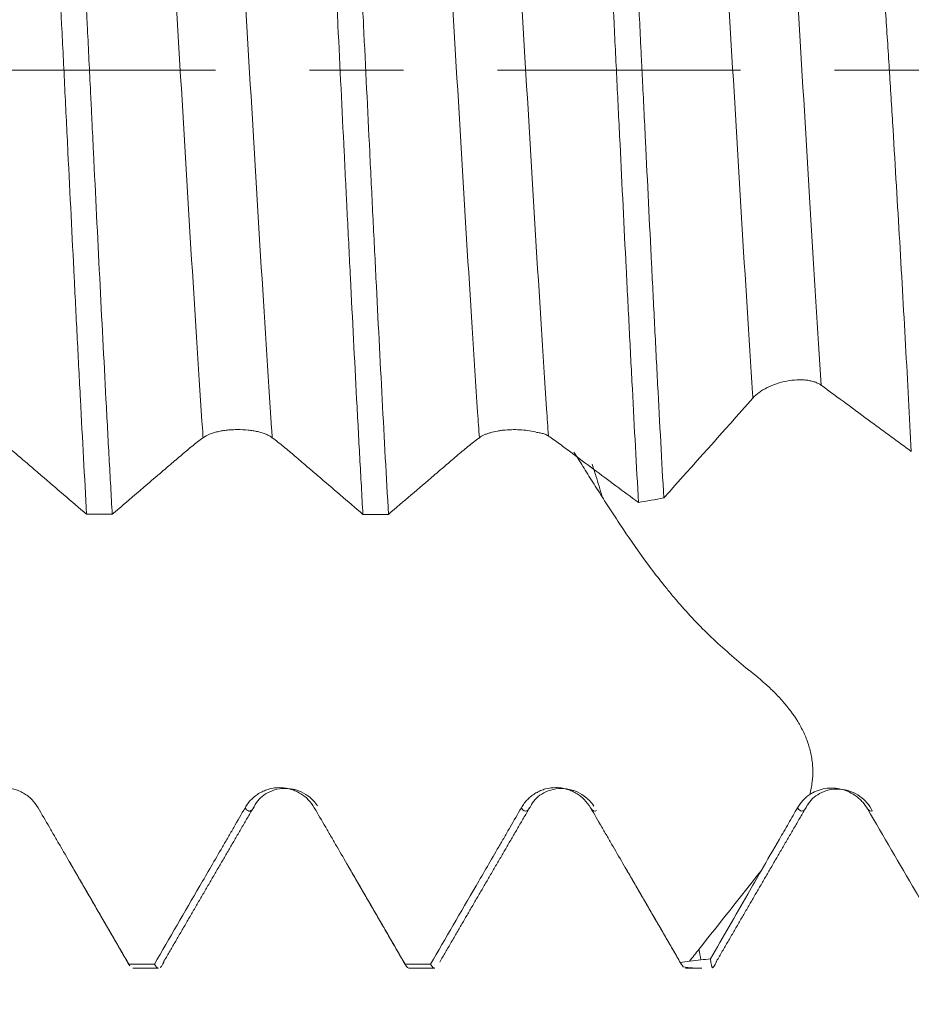
# Model space of a CAD drawing. Units: millimetres. Extents: x -49 to 90, y -67 to 55.
# Drawn here: x 62 to 66, y -4 to 0 of the extents above; entities that cross this region are included whole.
import ezdxf

# ---------------------------------------------------------------- set-up
doc = ezdxf.new("R2010")
doc.units = ezdxf.units.MM
doc.linetypes.add('CENTER', pattern=[47.5, 22, -8.5, 8.5, -8.5])
for name, color, linetype in [('1', 4, 'Continuous'), ('2', 7, 'Continuous'), ('SK2', 7, 'Continuous'), ('SK4', 2, 'CENTER')]:
    doc.layers.add(name, color=color, linetype=linetype)
doc.styles.add('iso_b_vert', font='simplex.shx')
doc.dimstyles.get("Standard").update_dxf_attribs({"dimtxt": 0.18, "dimasz": 0.18, "dimexe": 0.18, "dimexo": 0.0625, "dimgap": 0.09, "dimtad": 1, "dimzin": 0, "dimdsep": 52, "dimtxsty": 'Standard', "dimcen": 0.09, "dimadec": 0, "dimazin": 0, "dimtfac": 1, "dimtdec": 4, "dimtofl": 0, "dimtmove": 0, "dimatfit": 3, "dimfxl": 1, "dimtolj": 1, "dimtzin": 0, "dimarcsym": 0})

# ---------------------------------------------------------------- blocks, each defined once
blk = doc.blocks.new('_U0')
at = {"layer": 'SK2', "lineweight": 13}
for p, q in [((-28.18, -1.5875), (-28.18, -50.951231)), ((71.82, -1.5875), (71.82, -50.951231)), ((-28.18, -48.951231), (71.82, -48.951231))]:
    blk.add_line(p, q, dxfattribs=at)
at = {"layer": 'SK2', "lineweight": 18}
for points in [[(-28.18, -48.951231), (-24.680002, -48.490448), (-24.679998, -49.412015)], [(71.82, -48.951231), (68.320002, -49.412015), (68.319998, -48.490448)]]:
    blk.add_solid(points, dxfattribs=at)
at = {"layer": 'SK2', "lineweight": 18, "insert": (17.712572, -48.066117), "char_height": 3, "attachment_point": 7, "line_spacing_factor": 1.084337, "style": 'iso_b_vert'}
blk.add_mtext('\\W0.6864;100.0', dxfattribs=at)
blk = doc.blocks.new('_U1')
at = {"layer": 'SK2', "lineweight": 13}
for p, q in [((32.82, -1.5875), (32.82, -42.951231)), ((71.82, -1.5875), (71.82, -42.951231)), ((71.82, -40.951231), (32.82, -40.951231))]:
    blk.add_line(p, q, dxfattribs=at)
at = {"layer": 'SK2', "lineweight": 18}
for points in [[(32.82, -40.951231), (36.319998, -40.490448), (36.320002, -41.412015)], [(71.82, -40.951231), (68.320002, -41.412015), (68.319998, -40.490448)]]:
    blk.add_solid(points, dxfattribs=at)
at = {"layer": 'SK2', "lineweight": 18, "insert": (48.958544, -40.066117), "char_height": 3, "attachment_point": 7, "line_spacing_factor": 1.084337, "style": 'iso_b_vert'}
blk.add_mtext('\\W0.7346;39.0', dxfattribs=at)
blk = doc.blocks.new('_U2')
at = {"layer": '2', "lineweight": 13}
for p, q in [((38.67, -1.5875), (38.67, -34.951231)), ((71.82, -1.5875), (71.82, -34.951231)), ((71.82, -32.951231), (38.67, -32.951231))]:
    blk.add_line(p, q, dxfattribs=at)
at = {"layer": '2', "lineweight": 18}
for points in [[(38.67, -32.951231), (42.169998, -32.490448), (42.170002, -33.412015)], [(71.82, -32.951231), (68.320002, -33.412015), (68.319998, -32.490448)]]:
    blk.add_solid(points, dxfattribs=at)
at = {"layer": '2', "lineweight": 18, "insert": (51.883544, -32.066117), "char_height": 3, "attachment_point": 7, "line_spacing_factor": 1.084337, "style": 'iso_b_vert'}
blk.add_mtext('\\W0.7346;33.2', dxfattribs=at)
blk = doc.blocks.new('_U3')
at = {"layer": 'SK2', "lineweight": 13}
for p, q in [((71.82, -1.5875), (71.82, -26.951231)), ((48.82, -4.70135), (48.82, -26.951231)), ((71.82, -24.951231), (48.82, -24.951231))]:
    blk.add_line(p, q, dxfattribs=at)
at = {"layer": 'SK2', "lineweight": 18}
for points in [[(48.82, -24.951231), (52.319998, -24.490448), (52.320002, -25.412015)], [(71.82, -24.951231), (68.320002, -25.412015), (68.319998, -24.490448)]]:
    blk.add_solid(points, dxfattribs=at)
at = {"layer": 'SK2', "lineweight": 18, "insert": (56.958544, -24.066117), "char_height": 3, "attachment_point": 7, "line_spacing_factor": 1.084337, "style": 'iso_b_vert'}
blk.add_mtext('\\W0.7346;23.0', dxfattribs=at)
blk = doc.blocks.new('_U4')
at = {"layer": 'SK2', "lineweight": 13}
for p, q in [((66.04, 1.5875), (66.04, 10.624417)), ((71.82, 1.5875), (71.82, 10.624417)), ((79.32, 8.624417), (58.54, 8.624417))]:
    blk.add_line(p, q, dxfattribs=at)
at = {"layer": 'SK2', "lineweight": 18}
for points in [[(66.04, 8.624417), (62.540002, 8.163633), (62.539998, 9.0852)], [(71.82, 8.624417), (75.319998, 9.0852), (75.320002, 8.163633)]]:
    blk.add_solid(points, dxfattribs=at)
at = {"layer": 'SK2', "lineweight": 18, "attachment_point": 7, "line_spacing_factor": 1.084337, "style": 'iso_b_vert'}
for s, insert, char_height in [('\\W0.7346;5.78', (65.568544, 16.509531), 3), ("\\W0.7095;'B'", (65.595044, 9.40705), 3.5)]:
    blk.add_mtext(s, dxfattribs=dict(at, insert=insert, char_height=char_height))

msp = doc.modelspace()

# ---------------------------------------------------------------- linework, layer by layer
at = {"layer": '1', "lineweight": 18}
for p, q in [((62.5274, -4.044), (62.5294, -4.0477)), ((62.5462, -4.0622), (62.662, -4.0622)), ((63.7962, -4.0622), (63.9119, -4.0622)), ((65.0462, -4.0622), (65.1197, -4.0622))]:
    msp.add_line(p, q, dxfattribs=at)
for points, knots in [([(62.1107, 2.3552), (62.1201, 2.1979), (62.1294, 2.0342), (62.1482, 1.6941), (62.1576, 1.5178), (62.1694, 1.2893), (62.1718, 1.2431), (62.1765, 1.1506), (62.1836, 1.0115), (62.1907, 0.8712), (62.2047, 0.5892), (62.2141, 0.3992), (62.2282, 0.1112), (62.2329, 0.0147), (62.2425, -0.1793), (62.2472, -0.2758), (62.2614, -0.563), (62.2708, -0.7519), (62.2848, -1.0315), (62.2895, -1.124), (62.2966, -1.2618), (62.2989, -1.3076), (62.3037, -1.3988), (62.3061, -1.4444), (62.3179, -1.6695), (62.3272, -1.8427), (62.3366, -2.009)], [0, 0, 0, 0, 0.125, 0.125, 0.25, 0.25, 0.28125, 0.28125, 0.3125, 0.375, 0.375, 0.5, 0.5, 0.5625, 0.5625, 0.625, 0.625, 0.75, 0.75, 0.8125, 0.8125, 0.84375, 0.84375, 0.875, 0.875, 1, 1, 1, 1]), ([(62.4524, -2.009), (62.4477, -1.9258), (62.443, -1.8408), (62.4359, -1.7106), (62.4335, -1.6668), (62.4288, -1.5782), (62.4264, -1.5333), (62.4145, -1.308), (62.4051, -1.1248), (62.3863, -0.7525), (62.377, -0.5634), (62.3652, -0.3233), (62.3628, -0.2751), (62.3593, -0.2025), (62.3581, -0.1783), (62.3557, -0.1299), (62.3498, -0.009), (62.3439, 0.1112), (62.3299, 0.3984), (62.3205, 0.5883), (62.3065, 0.8708), (62.3018, 0.9645), (62.2959, 1.0812), (62.2947, 1.1045), (62.2923, 1.151), (62.2912, 1.1743), (62.2876, 1.2437), (62.2852, 1.2896), (62.2734, 1.5171), (62.2641, 1.6931), (62.2453, 2.0332), (62.2359, 2.1973), (62.2264, 2.3552)], [0, 0, 0, 0, 0.0625, 0.0625, 0.09375, 0.09375, 0.125, 0.125, 0.25, 0.25, 0.375, 0.375, 0.40625, 0.40625, 0.421875, 0.421875, 0.4375, 0.5, 0.5, 0.625, 0.625, 0.6875, 0.6875, 0.703125, 0.703125, 0.71875, 0.71875, 0.75, 0.75, 0.875, 0.875, 1, 1, 1, 1]), ([(63.3607, 2.355), (63.3654, 2.2769), (63.3701, 2.1966), (63.376, 2.0935), (63.3772, 2.0727), (63.3795, 2.031), (63.3807, 2.0099), (63.3843, 1.9465), (63.3866, 1.904), (63.3984, 1.6898), (63.4078, 1.5137), (63.4265, 1.1524), (63.4359, 0.9671), (63.4465, 0.7532), (63.4477, 0.7294), (63.4501, 0.6817), (63.4537, 0.6101), (63.4619, 0.443), (63.469, 0.2997), (63.483, 0.013), (63.4924, -0.1783), (63.5042, -0.4177), (63.5077, -0.4895), (63.5113, -0.5614), (63.5137, -0.6093), (63.5148, -0.6332), (63.5208, -0.7528), (63.5255, -0.8473), (63.5396, -1.1275), (63.549, -1.31), (63.5631, -1.5773), (63.5678, -1.6653), (63.5748, -1.7957), (63.5772, -1.8389), (63.5819, -1.9246), (63.5843, -1.9673), (63.5866, -2.0093)], [0, 0, 0, 0, 0.0625, 0.0625, 0.078125, 0.078125, 0.09375, 0.09375, 0.125, 0.125, 0.25, 0.25, 0.375, 0.375, 0.390625, 0.390625, 0.40625, 0.4375, 0.5, 0.5, 0.625, 0.625, 0.65625, 0.671875, 0.671875, 0.6875, 0.6875, 0.75, 0.75, 0.875, 0.875, 0.9375, 0.9375, 0.96875, 0.96875, 1, 1, 1, 1]), ([(63.7023, -2.0093), (63.6928, -1.8408), (63.6834, -1.6674), (63.6646, -1.3113), (63.6553, -1.1286), (63.6435, -0.8944), (63.6411, -0.8472), (63.6364, -0.7523), (63.634, -0.7045), (63.6269, -0.5614), (63.6222, -0.4659), (63.6082, -0.1793), (63.5989, 0.012), (63.5848, 0.2992), (63.5801, 0.395), (63.573, 0.5388), (63.5707, 0.5867), (63.5659, 0.6825), (63.5635, 0.7301), (63.5517, 0.9669), (63.5424, 1.1519), (63.5236, 1.5133), (63.5142, 1.6898), (63.5023, 1.9048), (63.5, 1.9476), (63.4952, 2.0319), (63.4881, 2.1568), (63.481, 2.2769), (63.4763, 2.3549)], [0, 0, 0, 0, 0.125, 0.125, 0.25, 0.25, 0.28125, 0.28125, 0.3125, 0.3125, 0.375, 0.375, 0.5, 0.5, 0.5625, 0.5625, 0.59375, 0.59375, 0.625, 0.625, 0.75, 0.75, 0.875, 0.875, 0.90625, 0.90625, 0.9375, 1, 1, 1, 1]), ([(64.6107, 2.3547), (64.62, 2.2005), (64.6292, 2.0393), (64.6431, 1.7872), (64.6478, 1.7014), (64.6548, 1.5701), (64.6571, 1.5257), (64.6618, 1.4367), (64.6641, 1.392), (64.6757, 1.1676), (64.6849, 0.9853), (64.7034, 0.6149), (64.7127, 0.4269), (64.7244, 0.1883), (64.7267, 0.1404), (64.7314, 0.045), (64.7384, -0.0978), (64.7454, -0.2397), (64.7593, -0.5222), (64.7685, -0.709), (64.7825, -0.9867), (64.7872, -1.0789), (64.7966, -1.2623), (64.8012, -1.3525), (64.8152, -1.6186), (64.8244, -1.7901), (64.8337, -1.9558)], [0, 0, 0, 0, 0.125, 0.125, 0.1875, 0.1875, 0.21875, 0.21875, 0.25, 0.25, 0.375, 0.375, 0.5, 0.5, 0.53125, 0.53125, 0.5625, 0.625, 0.625, 0.75, 0.75, 0.8125, 0.8125, 0.875, 0.875, 1, 1, 1, 1]), ([(64.9481, -1.935), (64.9389, -1.7698), (64.9297, -1.5985), (64.9181, -1.3767), (64.9158, -1.3319), (64.9111, -1.2416), (64.9088, -1.1962), (64.9019, -1.0598), (64.8973, -0.9684), (64.8835, -0.6926), (64.8743, -0.5068), (64.8605, -0.2252), (64.8559, -0.1308), (64.8501, -0.0123), (64.8489, 0.0115), (64.8466, 0.059), (64.8454, 0.0829), (64.842, 0.1542), (64.8396, 0.2016), (64.828, 0.4379), (64.8188, 0.6244), (64.8004, 0.9927), (64.7912, 1.1743), (64.7795, 1.3983), (64.7772, 1.443), (64.7725, 1.5314), (64.7655, 1.6628), (64.7586, 1.7903), (64.7448, 2.0406), (64.7356, 2.201), (64.7263, 2.3547)], [0, 0, 0, 0, 0.125, 0.125, 0.15625, 0.15625, 0.1875, 0.1875, 0.25, 0.25, 0.375, 0.375, 0.4375, 0.4375, 0.453125, 0.453125, 0.46875, 0.46875, 0.5, 0.5, 0.625, 0.625, 0.75, 0.75, 0.78125, 0.78125, 0.8125, 0.875, 0.875, 1, 1, 1, 1]), ([(65.8039, 2.1736), (65.8171, 2.0355), (65.8301, 1.8915), (65.8493, 1.6668), (65.8556, 1.5905), (65.8651, 1.4737), (65.8682, 1.4345), (65.8745, 1.3551), (65.8776, 1.315), (65.8931, 1.1136), (65.9051, 0.95), (65.9284, 0.6183), (65.9397, 0.4501), (65.9537, 0.237), (65.9564, 0.1943), (65.9619, 0.1084), (65.9647, 0.0653), (65.9729, -0.0641), (65.9782, -0.15), (65.994, -0.4066), (66.004, -0.5761), (66.0236, -0.9121), (66.033, -1.0786), (66.0513, -1.4085), (66.0599, -1.5689), (66.0682, -1.7248)], [0, 0, 0, 0, 0.125, 0.125, 0.1875, 0.1875, 0.21875, 0.21875, 0.25, 0.25, 0.375, 0.375, 0.5, 0.5, 0.53125, 0.53125, 0.5625, 0.5625, 0.625, 0.625, 0.75, 0.75, 0.875, 0.875, 1, 1, 1, 1]), ([(65.3514, -1.4829), (65.3592, -1.4742), (65.3685, -1.4658), (65.3848, -1.4539), (65.3907, -1.4501), (65.4029, -1.4427), (65.4156, -1.4357), (65.4294, -1.4294), (65.4437, -1.4235), (65.4511, -1.4207), (65.4734, -1.4132), (65.4888, -1.4092), (65.5201, -1.4032), (65.5355, -1.4014), (65.5583, -1.4003), (65.5658, -1.4003), (65.5803, -1.4007), (65.5944, -1.4018), (65.6076, -1.404), (65.6202, -1.4067), (65.6262, -1.4084), (65.6374, -1.4123), (65.6426, -1.4145), (65.6523, -1.4193), (65.6567, -1.4221), (65.6607, -1.425)], [0, 0, 0, 0, 0.125, 0.125, 0.1875, 0.1875, 0.25, 0.3125, 0.3125, 0.375, 0.375, 0.5, 0.5, 0.625, 0.625, 0.6875, 0.6875, 0.75, 0.8125, 0.8125, 0.875, 0.875, 0.9375, 0.9375, 1, 1, 1, 1]), ([(65.6607, -1.425), (65.6984, -1.4527), (65.7361, -1.4805), (65.8115, -1.5359), (65.8492, -1.5636), (65.9473, -1.6359), (66.0078, -1.6803), (66.0682, -1.7248)], [0, 0, 0, 0, 0.277469, 0.277469, 0.554937, 0.554937, 1, 1, 1, 1]), ([(62.8635, -1.6623), (62.8715, -1.6564), (62.8811, -1.6513), (62.8979, -1.6445), (62.9039, -1.6423), (62.9164, -1.6385), (62.9295, -1.635), (62.9436, -1.6323), (62.9583, -1.6299), (62.9658, -1.6289), (62.981, -1.6273), (62.9887, -1.6267), (63.0043, -1.6259), (63.0122, -1.6257), (63.036, -1.6257), (63.0516, -1.6265), (63.0746, -1.6288), (63.0821, -1.6298), (63.0967, -1.6322), (63.1037, -1.6335), (63.1173, -1.6366), (63.1239, -1.6384), (63.1365, -1.6423), (63.1483, -1.6465), (63.1587, -1.6514), (63.1682, -1.6566), (63.1727, -1.6594), (63.1766, -1.6624)], [0, 0, 0, 0, 0.125, 0.125, 0.1875, 0.1875, 0.25, 0.3125, 0.3125, 0.375, 0.375, 0.4375, 0.4375, 0.5, 0.5, 0.625, 0.625, 0.6875, 0.6875, 0.75, 0.75, 0.8125, 0.8125, 0.875, 0.9375, 0.9375, 1, 1, 1, 1]), ([(64.1135, -1.6625), (64.1198, -1.6579), (64.1272, -1.6536), (64.1397, -1.6479), (64.1441, -1.6461), (64.1534, -1.6427), (64.1583, -1.6411), (64.1734, -1.6367), (64.1841, -1.6342), (64.2011, -1.6312), (64.207, -1.6303), (64.2189, -1.6287), (64.2249, -1.6281), (64.2431, -1.6265), (64.2555, -1.626), (64.2807, -1.6258), (64.2931, -1.6263), (64.3175, -1.6281), (64.3297, -1.6296), (64.3526, -1.6334), (64.3635, -1.6357), (64.3738, -1.6386)], [0, 0, 0, 0, 0.125, 0.125, 0.1875, 0.1875, 0.25, 0.25, 0.375, 0.375, 0.4375, 0.4375, 0.5, 0.5, 0.625, 0.625, 0.75, 0.75, 0.875, 0.875, 1, 1, 1, 1]), ([(64.3738, -1.6386), (64.3807, -1.6393), (64.3873, -1.6404), (64.3996, -1.6431), (64.4054, -1.6448), (64.4107, -1.6469)], [0, 0, 0, 0, 0.5, 0.5, 1, 1, 1, 1]), ([(61.9266, -1.6622), (61.9436, -1.6749), (61.9606, -1.6883), (61.9947, -1.7161), (62.0118, -1.7306), (62.046, -1.7599), (62.0631, -1.7746), (62.0973, -1.8039), (62.1144, -1.8186), (62.1999, -1.8918), (62.2682, -1.9504), (62.3366, -2.009)], [0, 0, 0, 0, 0.125, 0.125, 0.25, 0.25, 0.375, 0.375, 0.5, 0.5, 1, 1, 1, 1]), ([(62.4524, -2.009), (62.5209, -1.9504), (62.5893, -1.8918), (62.6749, -1.8186), (62.692, -1.8039), (62.7263, -1.7746), (62.7434, -1.7599), (62.7777, -1.7306), (62.7948, -1.7161), (62.8291, -1.6883), (62.8463, -1.675), (62.8635, -1.6623)], [0, 0, 0, 0, 0.5, 0.5, 0.625, 0.625, 0.75, 0.75, 0.875, 0.875, 1, 1, 1, 1]), ([(63.1766, -1.6624), (63.1936, -1.6751), (63.2106, -1.6885), (63.2447, -1.7163), (63.2618, -1.7308), (63.296, -1.7601), (63.3131, -1.7748), (63.3473, -1.8042), (63.3644, -1.8188), (63.4499, -1.892), (63.5183, -1.9506), (63.5866, -2.0093)], [0, 0, 0, 0, 0.125, 0.125, 0.25, 0.25, 0.375, 0.375, 0.5, 0.5, 1, 1, 1, 1]), ([(63.7023, -2.0093), (63.7708, -1.9506), (63.8393, -1.892), (63.9249, -1.8188), (63.942, -1.8042), (63.9763, -1.7748), (63.9934, -1.7601), (64.0276, -1.7308), (64.0448, -1.7163), (64.0791, -1.6885), (64.0963, -1.6752), (64.1135, -1.6625)], [0, 0, 0, 0, 0.5, 0.5, 0.625, 0.625, 0.75, 0.75, 0.875, 0.875, 1, 1, 1, 1]), ([(64.4261, -1.6547), (64.4345, -1.6602), (64.4429, -1.6659), (64.4598, -1.6778), (64.4683, -1.6841), (64.4938, -1.7031), (64.5447, -1.741), (64.6637, -1.8295), (64.7656, -1.9053), (64.8337, -1.9558)], [0, 0, 0, 0, 0.0625, 0.0625, 0.125, 0.125, 0.25, 0.5, 1, 1, 1, 1]), ([(64.6692, -1.93), (64.6523, -1.9037), (64.6361, -1.8783), (64.6055, -1.8296), (64.591, -1.8062), (64.5647, -1.7643), (64.5527, -1.7455), (64.5411, -1.7277)], [0, 0, 0, 0, 0.347191, 0.347191, 0.694383, 0.694383, 1, 1, 1, 1]), ([(65.6083, -3.2767), (65.6108, -3.2673), (65.613, -3.2579), (65.6167, -3.2389), (65.6213, -3.2103), (65.6231, -3.1721), (65.6213, -3.1434), (65.6194, -3.1241), (65.618, -3.1146), (65.6131, -3.0862), (65.6084, -3.0678), (65.5996, -3.0406), (65.5964, -3.0316), (65.5894, -3.0138), (65.5856, -3.005), (65.5734, -2.979), (65.5644, -2.9624), (65.535, -2.914), (65.5123, -2.884), (65.4749, -2.8413), (65.4618, -2.8275), (65.435, -2.8008), (65.4212, -2.7879), (65.3789, -2.7502), (65.3493, -2.7266), (65.2909, -2.6789), (65.2623, -2.6548), (65.2065, -2.6057), (65.1794, -2.5807), (65.1268, -2.5298), (65.1013, -2.5038), (65.0521, -2.4511), (65.0283, -2.4244), (64.9937, -2.3839), (64.9823, -2.3703), (64.9599, -2.343), (64.9489, -2.3294), (64.9165, -2.2886), (64.8958, -2.2615), (64.8362, -2.1811), (64.7997, -2.1284), (64.7485, -2.0519), (64.732, -2.0268), (64.6999, -1.9776), (64.6843, -1.9536), (64.6692, -1.93)], [0, 0, 0, 0, 0.015625, 0.015625, 0.03125, 0.0625, 0.078125, 0.078125, 0.09375, 0.09375, 0.125, 0.125, 0.140625, 0.140625, 0.15625, 0.15625, 0.1875, 0.1875, 0.25, 0.25, 0.28125, 0.28125, 0.3125, 0.3125, 0.375, 0.375, 0.4375, 0.4375, 0.5, 0.5, 0.5625, 0.5625, 0.625, 0.625, 0.65625, 0.65625, 0.6875, 0.6875, 0.75, 0.75, 0.875, 0.875, 0.9375, 0.9375, 1, 1, 1, 1]), ([(62.1167, -3.3362), (62.1087, -3.3224), (62.0991, -3.3099), (62.0823, -3.2932), (62.0763, -3.2879), (62.0638, -3.2783), (62.0507, -3.2695), (62.0366, -3.2625), (62.022, -3.2564), (62.0144, -3.2538), (61.9992, -3.2497), (61.9915, -3.2481), (61.9759, -3.246), (61.968, -3.2454), (61.9442, -3.2454), (61.9286, -3.2474), (61.9057, -3.2535), (61.8981, -3.2561), (61.8835, -3.2622), (61.8765, -3.2656), (61.8629, -3.2735), (61.8563, -3.278), (61.8437, -3.2877), (61.8319, -3.2981), (61.8215, -3.31), (61.8119, -3.3226), (61.8075, -3.3292), (61.8036, -3.3361)], [0, 0, 0, 0, 0.125, 0.125, 0.1875, 0.1875, 0.25, 0.3125, 0.3125, 0.375, 0.375, 0.4375, 0.4375, 0.5, 0.5, 0.625, 0.625, 0.6875, 0.6875, 0.75, 0.75, 0.8125, 0.8125, 0.875, 0.9375, 0.9375, 1, 1, 1, 1]), ([(63.3667, -3.3361), (63.3587, -3.3224), (63.3491, -3.3099), (63.3324, -3.2932), (63.3263, -3.2879), (63.3138, -3.2783), (63.3007, -3.2695), (63.2866, -3.2625), (63.272, -3.2563), (63.2644, -3.2538), (63.2493, -3.2496), (63.2416, -3.2481), (63.226, -3.246), (63.218, -3.2454), (63.1942, -3.2453), (63.1786, -3.2474), (63.1557, -3.2535), (63.1481, -3.2561), (63.1335, -3.2621), (63.1265, -3.2656), (63.1129, -3.2735), (63.1063, -3.2779), (63.0937, -3.2876), (63.0819, -3.2981), (63.0715, -3.3099), (63.062, -3.3225), (63.0575, -3.3292), (63.0536, -3.3361)], [0, 0, 0, 0, 0.125, 0.125, 0.1875, 0.1875, 0.25, 0.3125, 0.3125, 0.375, 0.375, 0.4375, 0.4375, 0.5, 0.5, 0.625, 0.625, 0.6875, 0.6875, 0.75, 0.75, 0.8125, 0.8125, 0.875, 0.9375, 0.9375, 1, 1, 1, 1]), ([(63.0997, -3.321), (63.113, -3.2988), (63.141, -3.2725), (63.1975, -3.2504), (63.2466, -3.2468), (63.2957, -3.2573), (63.3446, -3.2842), (63.3696, -3.3101), (63.3812, -3.3276)], [0, 0, 0, 0, 0.256928, 0.395211, 0.536755, 0.678168, 0.816085, 1, 1, 1, 1]), ([(64.6167, -3.3361), (64.6087, -3.3223), (64.5991, -3.3099), (64.5824, -3.2931), (64.5764, -3.2879), (64.5638, -3.2782), (64.5507, -3.2695), (64.5366, -3.2624), (64.522, -3.2563), (64.5145, -3.2537), (64.4993, -3.2496), (64.4916, -3.248), (64.476, -3.2459), (64.468, -3.2453), (64.4442, -3.2453), (64.4286, -3.2473), (64.4057, -3.2534), (64.3981, -3.256), (64.3835, -3.262), (64.3765, -3.2655), (64.3629, -3.2734), (64.3563, -3.2778), (64.3437, -3.2875), (64.3319, -3.298), (64.3215, -3.3099), (64.312, -3.3224), (64.3075, -3.3291), (64.3036, -3.336)], [0, 0, 0, 0, 0.125, 0.125, 0.1875, 0.1875, 0.25, 0.3125, 0.3125, 0.375, 0.375, 0.4375, 0.4375, 0.5, 0.5, 0.625, 0.625, 0.6875, 0.6875, 0.75, 0.75, 0.8125, 0.8125, 0.875, 0.9375, 0.9375, 1, 1, 1, 1]), ([(64.3494, -3.3218), (64.3626, -3.2995), (64.3907, -3.2731), (64.4472, -3.251), (64.4962, -3.2473), (64.5453, -3.2577), (64.5945, -3.2847), (64.6195, -3.3107), (64.6312, -3.3284)], [0, 0, 0, 0, 0.256402, 0.394356, 0.53555, 0.676619, 0.81422, 1, 1, 1, 1]), ([(65.8703, -3.3414), (65.8639, -3.3304), (65.8565, -3.3202), (65.844, -3.3062), (65.8396, -3.3017), (65.8303, -3.2932), (65.8254, -3.2891), (65.8104, -3.2778), (65.7997, -3.2713), (65.7772, -3.2605), (65.7653, -3.2561), (65.747, -3.2515), (65.7408, -3.2502), (65.7284, -3.2484), (65.7222, -3.2478), (65.7035, -3.2469), (65.691, -3.2475), (65.666, -3.2515), (65.6538, -3.2547), (65.6362, -3.2615), (65.6305, -3.2641), (65.6192, -3.2699), (65.6136, -3.2731), (65.6083, -3.2767)], [0, 0, 0, 0, 0.125, 0.125, 0.1875, 0.1875, 0.25, 0.25, 0.375, 0.375, 0.5, 0.5, 0.5625, 0.5625, 0.625, 0.625, 0.75, 0.75, 0.875, 0.875, 0.9375, 0.9375, 1, 1, 1, 1]), ([(65.6083, -3.2767), (65.5972, -3.2843), (65.5869, -3.2931), (65.5684, -3.3132), (65.5604, -3.3241), (65.5536, -3.336)], [0, 0, 0, 0, 0.5, 0.5, 1, 1, 1, 1]), ([(65.5978, -3.3251), (65.611, -3.3026), (65.639, -3.276), (65.6955, -3.2534), (65.7445, -3.2495), (65.7935, -3.2596), (65.85, -3.2902), (65.878, -3.3234), (65.8913, -3.3504)], [0, 0, 0, 0, 0.239777, 0.368691, 0.500619, 0.632452, 0.761098, 1, 1, 1, 1]), ([(62.5274, -4.044), (62.459, -3.926), (62.3564, -3.7492), (62.2537, -3.5723), (62.211, -3.4986), (62.2024, -3.4839), (62.1853, -3.4544), (62.1596, -3.4101), (62.1339, -3.3658), (62.1167, -3.3362)], [0, 0, 0, 0, 0.5, 0.75, 0.75, 0.8125, 0.8125, 0.875, 1, 1, 1, 1]), ([(63.0536, -3.3361), (63.0366, -3.3658), (63.011, -3.4102), (62.9854, -3.4545), (62.9683, -3.484), (62.9597, -3.4987), (62.9169, -3.5724), (62.8142, -3.7492), (62.7115, -3.9261), (62.6431, -4.044)], [0, 0, 0, 0, 0.125, 0.1875, 0.1875, 0.25, 0.25, 0.5, 1, 1, 1, 1]), ([(63.7774, -4.044), (63.709, -3.9261), (63.6064, -3.7492), (63.5038, -3.5723), (63.461, -3.4986), (63.4524, -3.4838), (63.4353, -3.4544), (63.4096, -3.4101), (63.3839, -3.3657), (63.3667, -3.3361)], [0, 0, 0, 0, 0.5, 0.75, 0.75, 0.8125, 0.8125, 0.875, 1, 1, 1, 1]), ([(64.3036, -3.336), (64.2866, -3.3657), (64.261, -3.4101), (64.2354, -3.4544), (64.2183, -3.4839), (64.2097, -3.4986), (64.1669, -3.5723), (64.0642, -3.7492), (63.9615, -3.9261), (63.893, -4.044)], [0, 0, 0, 0, 0.125, 0.1875, 0.1875, 0.25, 0.25, 0.5, 1, 1, 1, 1]), ([(64.6167, -3.3361), (64.6168, -3.3362), (64.6259, -3.351), (64.6351, -3.3551), (64.6441, -3.3488)], [0, 0, 0, 0, 0.007137, 1, 1, 1, 1]), ([(65.0229, -4.0363), (64.9553, -3.9197), (64.8538, -3.7447), (64.7523, -3.5697), (64.71, -3.4968), (64.7015, -3.4822), (64.6846, -3.4531), (64.6592, -3.4093), (64.6337, -3.3654), (64.6167, -3.3361)], [0, 0, 0, 0, 0.5, 0.75, 0.75, 0.8125, 0.8125, 0.875, 1, 1, 1, 1]), ([(65.5536, -3.336), (65.5399, -3.3599), (65.5262, -3.3838), (65.4987, -3.4314), (65.485, -3.4551), (65.4437, -3.5263), (65.4161, -3.5737), (65.3885, -3.6211)], [0, 0, 0, 0, 0.25, 0.25, 0.5, 0.5, 1, 1, 1, 1]), ([(66.1949, -3.8973), (66.1592, -3.8362), (66.1235, -3.7751), (66.0153, -3.5898), (65.9428, -3.4656), (65.8703, -3.3414)], [0, 0, 0, 0, 0.329839, 0.329839, 1, 1, 1, 1]), ([(65.3885, -3.6211), (65.3683, -3.6563), (65.348, -3.6915), (65.2715, -3.8244), (65.2152, -3.9221), (65.159, -4.0198)], [0, 0, 0, 0, 0.26478, 0.26478, 1, 1, 1, 1]), ([(62.6873, -4.0294), (62.6867, -4.0311), (62.6813, -4.0444), (62.676, -4.0533), (62.6706, -4.0584), (62.67, -4.0589), (62.6694, -4.0594)], [0, 0, 0, 0, 0.105404, 0.896392, 0.896392, 1, 1, 1, 1]), ([(63.7774, -4.044), (63.7797, -4.0485), (63.7821, -4.0523), (63.7869, -4.058), (63.7908, -4.0613), (63.7947, -4.0622), (63.7962, -4.0622)], [0, 0, 0, 0, 0.376642, 0.376642, 0.753283, 1, 1, 1, 1]), ([(63.9119, -4.0622), (63.9103, -4.0622), (63.9088, -4.0618), (63.9049, -4.06), (63.9025, -4.058), (63.8977, -4.0522), (63.8954, -4.0485), (63.893, -4.044)], [0, 0, 0, 0, 0.246129, 0.246129, 0.623064, 0.623064, 1, 1, 1, 1]), ([(65.1863, -4.0316), (65.1863, -4.0318), (65.1862, -4.0319), (65.1841, -4.037), (65.1821, -4.0414), (65.176, -4.0528), (65.172, -4.0578), (65.1679, -4.0603)], [0, 0, 0, 0, 0.008928, 0.008928, 0.339286, 0.339286, 1, 1, 1, 1])]:
    msp.add_open_spline(points, degree=3, knots=knots, dxfattribs=at)
at = {"layer": '1', "lineweight": 13}
for points, knots in [([(62.6369, 1.9475), (62.6454, 1.8308), (62.6705, 1.4709), (62.7122, 0.8095), (62.762, -0.0303), (62.8118, -0.8674), (62.8456, -1.3997), (62.8629, -1.6527), (62.8635, -1.6623)], [0, 0, 0, 0, 0.112819, 0.332441, 0.552063, 0.771685, 0.991307, 1, 1, 1, 1]), ([(62.95, 1.9475), (62.9582, 1.8354), (62.983, 1.4808), (63.0243, 0.8262), (63.0741, -0.0127), (63.1239, -0.8505), (63.158, -1.3895), (63.1756, -1.6479), (63.1766, -1.6624)], [0, 0, 0, 0, 0.108308, 0.327943, 0.547579, 0.767215, 0.98685, 1, 1, 1, 1]), ([(63.8869, 1.9473), (63.8935, 1.857), (63.9167, 1.5281), (63.9564, 0.9054), (64.0062, 0.069), (64.056, -0.7717), (64.0917, -1.341), (64.1109, -1.6246), (64.1135, -1.6625)], [0, 0, 0, 0, 0.087196, 0.306823, 0.52645, 0.746077, 0.965703, 1, 1, 1, 1]), ([(64.2, 1.9473), (64.2063, 1.8617), (64.2291, 1.5382), (64.2685, 0.9219), (64.3183, 0.0861), (64.3681, -0.7546), (64.404, -1.3277), (64.4233, -1.6144), (64.4261, -1.6547)], [0, 0, 0, 0, 0.082828, 0.302984, 0.52314, 0.743296, 0.963453, 1, 1, 1, 1]), ([(65.1369, 1.947), (65.1416, 1.8834), (65.1628, 1.585), (65.2006, 0.9999), (65.2504, 0.1678), (65.3002, -0.6747), (65.3338, -1.2167), (65.3509, -1.4754), (65.3514, -1.4829)], [0, 0, 0, 0, 0.064942, 0.29696, 0.528979, 0.760998, 0.993017, 1, 1, 1, 1]), ([(65.4501, 1.947), (65.4544, 1.8881), (65.4752, 1.595), (65.5127, 1.0167), (65.5625, 0.1851), (65.6118, -0.6509), (65.6446, -1.1787), (65.6607, -1.425)], [0, 0, 0, 0, 0.06127, 0.297491, 0.533713, 0.769934, 1, 1, 1, 1]), ([(64.624, -1.7818), (64.6296, -1.7992), (64.6446, -1.8464), (64.6597, -1.8973), (64.6692, -1.93)], [0, 0, 0, 0, 0.379632, 1, 1, 1, 1]), ([(63.0536, -3.3361), (63.0559, -3.3399), (63.0712, -3.3602), (63.0865, -3.3508), (63.0994, -3.3217)], [0, 0, 0, 0, 0.153281, 1, 1, 1, 1]), ([(64.3036, -3.336), (64.304, -3.3367), (64.3192, -3.3606), (64.3345, -3.3551), (64.3493, -3.3218)], [0, 0, 0, 0, 0.026801, 1, 1, 1, 1])]:
    msp.add_open_spline(points, degree=3, knots=knots, dxfattribs=at)
at = {"layer": '1', "lineweight": 18}
for points, degree in [([(64.9481, -1.935), (65.0832, -1.7844), (65.2177, -1.6337), (65.3514, -1.4829)], 3), ([(64.4107, -1.6469), (64.4164, -1.6491), (64.4215, -1.6517), (64.4261, -1.6547)], 3), ([(64.9481, -1.935), (64.91, -1.9419), (64.8718, -1.9489), (64.8337, -1.9558)], 3), ([(62.4524, -2.009), (62.4138, -2.009), (62.3752, -2.009), (62.3366, -2.009)], 3), ([(63.7023, -2.0093), (63.6638, -2.0093), (63.6252, -2.0093), (63.5866, -2.0093)], 3), ([(62.6846, -4.034), (62.8919, -3.6775), (63.0993, -3.3219)], 2), ([(63.9345, -4.0342), (64.1418, -3.6776), (64.3493, -3.322)], 2), ([(65.1838, -4.036), (65.3911, -3.6793), (65.5985, -3.3235)], 2), ([(65.8703, -3.3414), (65.8775, -3.3509), (65.8847, -3.3537), (65.8919, -3.3501)], 3), ([(62.2624, -3.5873), (62.3973, -3.8196), (62.5319, -4.0521)], 2), ([(63.5163, -3.5939), (63.6492, -3.8229), (63.7819, -4.052)], 2), ([(64.7736, -3.6065), (64.9029, -3.8292), (65.0319, -4.052)], 2), ([(65.1069, -3.9769), (65.2009, -3.8584), (65.2948, -3.7398), (65.3885, -3.6211)], 3), ([(65.0644, -4.0305), (65.0786, -4.0126), (65.0927, -3.9947), (65.1069, -3.9769)], 3), ([(62.5274, -4.044), (62.5659, -4.044), (62.6045, -4.044), (62.6431, -4.044)], 3), ([(62.662, -4.0622), (62.6557, -4.0622), (62.6494, -4.0562), (62.6431, -4.044)], 3), ([(63.7774, -4.044), (63.8159, -4.044), (63.8545, -4.044), (63.893, -4.044)], 3), ([(65.0644, -4.0305), (65.0506, -4.0324), (65.0367, -4.0344), (65.0229, -4.0363)], 3), ([(65.0229, -4.0363), (65.0272, -4.0442), (65.0314, -4.0509), (65.0356, -4.0564)], 3), ([(65.1163, -4.0246), (65.099, -4.0265), (65.0817, -4.0285), (65.0644, -4.0305)], 3), ([(65.159, -4.0198), (65.1447, -4.0214), (65.1305, -4.023), (65.1163, -4.0246)], 3), ([(65.1679, -4.0603), (65.1648, -4.057), (65.1618, -4.0435), (65.159, -4.0198)], 3), ([(65.1202, -4.0622), (65.0924, -4.0622), (65.0642, -4.0603), (65.0356, -4.0564)], 3)]:
    msp.add_open_spline(points, degree=degree, dxfattribs=at)
at = {"layer": '1', "lineweight": 13}
for points in [[(65.5536, -3.336), (65.5686, -3.3602), (65.5836, -3.356), (65.5986, -3.3234)], [(65.1069, -3.9769), (65.11, -3.9928), (65.1132, -4.0087), (65.1163, -4.0246)]]:
    msp.add_open_spline(points, degree=3, dxfattribs=at)
at = {"layer": 'SK4', "lineweight": 18, "ltscale": 0.05}
msp.add_line((-33.18, 0), (76.82, 0), dxfattribs=at)

# ---------------------------------------------------------------- dimensions: what is measured, and where the dimension line sits
at = {"layer": '2', "lineweight": 18}
dim = msp.add_linear_dim(base=(38.67, -32.9512), p1=(71.82, 0), p2=(38.67, 0), dimstyle='Standard', override={"dimtxt": 3, "dimasz": 3.5, "dimexe": 2, "dimexo": 1.5875, "dimgap": 1.5, "dimtad": 1, "dimtih": 1, "dimtoh": 0, "dimdec": 2, "dimlfac": 1, "dimzin": 8, "dimdsep": 46, "dimlunit": 2, "dimpost": '', "dimtxsty": 'iso_b_vert', "dimsah": 1, "dimse1": 0, "dimse2": 0, "dimsd1": 0, "dimsd2": 0, "dimclrd": 2, "dimclre": 2, "dimclrt": 2, "dimtol": 0, "dimtm": -0.1, "dimtfac": 1.166667, "dimtdec": 3, "dimtofl": 1, "dimtmove": 0, "dimtzin": 8, "dimlwd": 13, "dimlwe": 13}, dxfattribs=at)
dim.commit()
dim.dimension.update_dxf_attribs({"geometry": '_U2', "text_midpoint": (55.245, -32.9512)})
at = {"layer": 'SK2', "lineweight": 18}
for base, p1, p2, picture, middle in [((66.04, 8.6244), (71.82, 0), (66.04, 0), '_U4', (68.93, 8.6244)), ((71.82, -48.9512), (-28.18, 0), (71.82, 0), '_U0', (21.82, -48.9512)), ((32.82, -40.9512), (71.82, 0), (32.82, 0), '_U1', (52.32, -40.9512)), ((48.82, -24.9512), (71.82, 0), (48.82, -3.1138), '_U3', (60.32, -24.9512))]:
    dim = msp.add_linear_dim(base=base, p1=p1, p2=p2, dimstyle='Standard', override={"dimtxt": 3, "dimasz": 3.5, "dimexe": 2, "dimexo": 1.5875, "dimgap": 1.5, "dimtad": 1, "dimtih": 1, "dimtoh": 0, "dimdec": 2, "dimlfac": 1, "dimzin": 8, "dimdsep": 46, "dimlunit": 2, "dimpost": '', "dimtxsty": 'iso_b_vert', "dimsah": 1, "dimse1": 0, "dimse2": 0, "dimsd1": 0, "dimsd2": 0, "dimclrd": 2, "dimclre": 2, "dimclrt": 2, "dimtol": 0, "dimtm": -0.1, "dimtfac": 1.166667, "dimtdec": 3, "dimtofl": 1, "dimtmove": 0, "dimtzin": 8, "dimlwd": 13, "dimlwe": 13}, dxfattribs=at)
    dim.commit()
    dim.dimension.update_dxf_attribs({"geometry": picture, "text_midpoint": middle})

doc.saveas('drawing.dxf')
